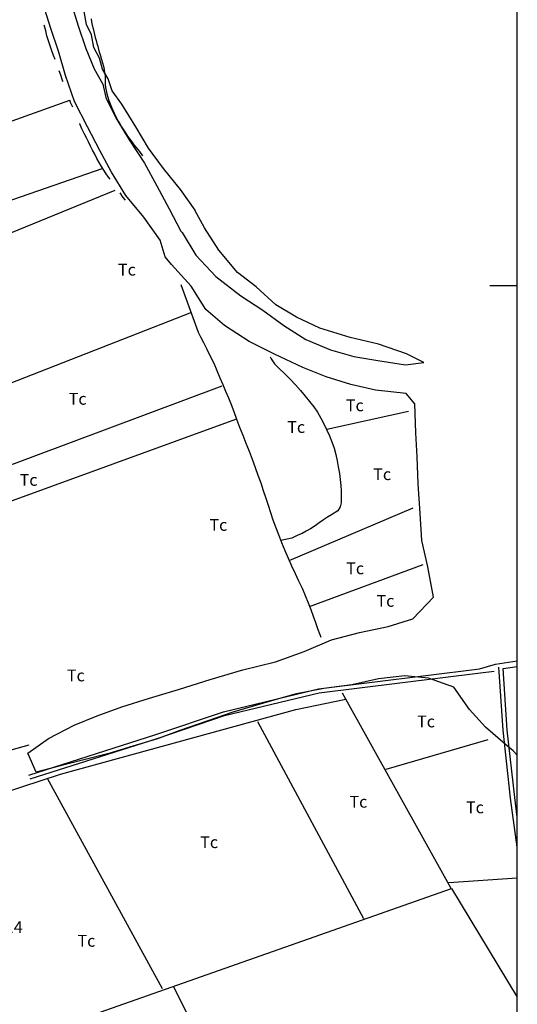
# Model space of a CAD drawing. Extents: x 273425 to 277057, y 4648985 to 4651515.
# Drawn here: x 276684 to 277000, y 4650544 to 4651169 of the extents above; entities that cross this region are included whole.
import ezdxf

# ---------------------------------------------------------------- set-up
doc = ezdxf.new("R2010")
doc.units = 0
for name, color, linetype in [('028112', 7, 'CONTINUOUS'), ('030302', 5, 'CONTINUOUS'), ('060402', 2, 'CONTINUOUS'), ('120500', 3, 'CONTINUOUS'), ('167202', 3, 'CONTINUOUS'), ('189704', 7, 'CONTINUOUS'), ('HOJAS', 7, 'CONTINUOUS')]:
    doc.layers.add(name, color=color, linetype=linetype)

msp = doc.modelspace()

# ---------------------------------------------------------------- linework, layer by layer
at = {"layer": '030302'}
msp.add_polyline3d([(276729.35, 4651169.42, 701.43), (276729.71, 4651167.42, 701.43), (276730.14, 4651165.35, 701.43), (276730.57, 4651163.35, 701.43), (276731, 4651161.42, 701.43), (276731.5, 4651159.5, 701.43), (276732, 4651157.57, 701.43), (276732.5, 4651155.71, 701.43), (276733, 4651153.85, 701.43), (276733.57, 4651152, 701.43), (276734.14, 4651150, 701.43), (276734.78, 4651147.92, 701.43), (276735.42, 4651145.85, 701.43), (276736, 4651143.64, 701.43), (276736.64, 4651141.5, 701.43), (276737.14, 4651139.28, 701.43), (276737.64, 4651137.21, 701.43), (276737.92, 4651135.07, 701.43), (276738.21, 4651133.14, 701.43), (276738.28, 4651131.28, 701.43), (276738.35, 4651129.42, 701.43), (276738.35, 4651127.71, 701.43), (276738.57, 4651125.85, 701.43), (276738.85, 4651123.92, 701.43), (276739.28, 4651121.78, 701.43), (276739.92, 4651119.71, 701.43), (276740.57, 4651117.5, 701.43), (276741.42, 4651115.42, 701.43), (276742.21, 4651113.35, 701.43), (276743.07, 4651111.35, 701.43), (276744, 4651109.5, 701.43), (276744.85, 4651107.85, 701.43), (276745.71, 4651106.14, 701.43), (276746.64, 4651104.5, 701.43), (276747.57, 4651102.71, 701.43), (276748.71, 4651100.85, 701.43), (276749.92, 4651098.92, 701.43), (276751.28, 4651097, 701.43), (276752.5, 4651095, 701.43), (276753.92, 4651093, 701.43), (276755.28, 4651091.28, 701.43), (276756.57, 4651089.5, 701.43), (276757.78, 4651087.92, 701.43), (276759, 4651086.5, 701.43), (276760, 4651085.14, 701.43), (276762.07, 4651082.42, 701.43)], dxfattribs=at)
at = {"layer": '060402'}
for points in [[(276689.78, 4650689.28, 701.93), (276770.5, 4650714.92, 702.93), (276813.35, 4650729.42, 702.71), (276873.71, 4650743.92, 702.36), (276976.07, 4650756.64, 702.29), (276986.07, 4650759.78, 702.29)], [(276986.07, 4650759.78, 702.29), (277000, 4650761.78, 702.36)], [(277000, 4650643.5, 701.21), (276995.78, 4650674.64, 701.21), (276991, 4650717.71, 701.36), (276988.35, 4650757.85, 701.57)], [(276990.92, 4650756.92, 702.29), (277000, 4650758.28, 702.36)], [(276690.57, 4650686.85, 701.93), (276771.28, 4650712.5, 702.93), (276814, 4650727.07, 702.71), (276874.21, 4650741.5, 702.36), (276976.57, 4650754.28, 702.29), (276985.35, 4650755.28, 702.29)], [(277000, 4650662.57, 701.21), (276998.35, 4650675, 701.21), (276993.57, 4650717.85, 701.36), (276990.92, 4650756.92, 701.57)]]:
    msp.add_polyline3d(points, dxfattribs=at)
at = {"layer": '120500'}
for points in [[(276706.57, 4651143.64, 705.5), (276705.57, 4651146.14, 705.5), (276704.42, 4651149.14, 705.5), (276703.28, 4651152.35, 705.5), (276702.21, 4651155.5, 705.5), (276701.35, 4651158.71, 705.5), (276700.64, 4651161.78, 705.43), (276699.78, 4651164.71, 705.36), (276699.5, 4651165.35, 705.36)], [(276711.57, 4651129.71, 705.5), (276711.28, 4651130.35, 705.5), (276710.14, 4651133.64, 705.5), (276709.07, 4651136.35, 705.5)], [(276550.35, 4651058.57, 704.64), (276715.78, 4651117.78, 704.71)], [(276717.71, 4651113.35, 705.5), (276716.35, 4651116.35, 705.5), (276715.78, 4651117.78, 705.5)], [(276741.57, 4651067.57, 705.5), (276740.5, 4651069, 705.5), (276739, 4651071.07, 705.5), (276737.42, 4651073.35, 705.5), (276736, 4651075.71, 705.5), (276734.5, 4651078.28, 705.5), (276733.07, 4651080.71, 705.5), (276731.64, 4651083.42, 705.5), (276730.28, 4651086, 705.5), (276729.07, 4651088.57, 705.5), (276727.71, 4651091.28, 705.5), (276726.35, 4651093.92, 705.5), (276725, 4651096.71, 705.5), (276723.57, 4651099.64, 705.5), (276722.28, 4651102.71, 705.5), (276722.21, 4651102.92, 705.5)], [(276736.78, 4651074.42, 705.86), (276570.07, 4651016.57, 704.29)], [(276577.14, 4650992.35, 705.07), (276744.71, 4651060.57, 705.57)], [(276751.28, 4651054.28, 705.86), (276749.78, 4651056.07, 705.64), (276747.71, 4651058.85, 705.71)], [(276786.28, 4651000.85, 702.43), (276797.28, 4650970.5, 702.43), (276798.78, 4650967.42, 702.43), (276800.71, 4650963.85, 702.43), (276802.78, 4650959.71, 702.43), (276805, 4650955.28, 702.43), (276807.28, 4650950.71, 702.43), (276809.28, 4650946.07, 702.43), (276811.14, 4650941.5, 702.43), (276812.92, 4650937.21, 702.29), (276814.78, 4650932.92, 702.29), (276816.64, 4650928.78, 702.29), (276818.35, 4650924.57, 702.29), (276820.07, 4650920.07, 702.29), (276821.71, 4650915.21, 702.29), (276823.64, 4650910.21, 702.29), (276825.64, 4650905, 702.29), (276827.64, 4650900, 702.29), (276829.71, 4650894.92, 702.29), (276831.64, 4650889.85, 702.29), (276833.5, 4650884.64, 702.21), (276835.28, 4650879.64, 702.14), (276837.14, 4650874.78, 702.14), (276838.71, 4650869.85, 702.14), (276840.28, 4650865.07, 702.14), (276841.78, 4650860.57, 702.14), (276843.21, 4650855.92, 702.07), (276844.71, 4650851.35, 702.07), (276846.42, 4650846.78, 702.07), (276848.35, 4650841.92, 702), (276850.28, 4650836.92, 701.93), (276852.42, 4650831.85, 701.86), (276854.5, 4650826.92, 701.86), (276856.64, 4650822.07, 701.86), (276858.85, 4650817.35, 701.86), (276861.07, 4650812.64, 701.86), (276863.28, 4650807.92, 701.86), (276865.35, 4650803.28, 701.86), (276867.14, 4650798.71, 701.86), (276868.85, 4650794.35, 701.86), (276870.35, 4650790.21, 701.86), (276871.78, 4650786.14, 701.86), (276873.21, 4650782.28, 701.86), (276874.64, 4650778.5, 701.86), (276875.28, 4650776.78, 701.86)], [(276793.14, 4650983, 702.36), (276600.35, 4650907.71, 701.71)], [(276843.07, 4650954.92, 701.86), (276843.78, 4650953.5, 701.86), (276845.92, 4650950.42, 701.86), (276848.71, 4650947.42, 701.86), (276852.14, 4650944.14, 701.86), (276855.71, 4650940.64, 701.86), (276859.21, 4650937, 701.86), (276862.35, 4650933.42, 701.86), (276865.35, 4650929.92, 701.86), (276868.07, 4650926.42, 701.86), (276870.71, 4650923.14, 701.86), (276873.07, 4650919.64, 701.86), (276875.28, 4650915.92, 701.86), (276877.21, 4650912.21, 701.86), (276879, 4650908.35, 701.86), (276880.64, 4650904.64, 701.86), (276882.28, 4650900.85, 701.86), (276883.64, 4650896.85, 701.86), (276884.71, 4650892.85, 701.86), (276885.64, 4650888.85, 701.86), (276886.35, 4650884.92, 701.86), (276887.07, 4650880.71, 701.86), (276887.5, 4650876.85, 701.86), (276887.85, 4650873.07, 701.86), (276888.07, 4650869.71, 701.86), (276888.21, 4650866.78, 701.86), (276888.21, 4650862.21, 701.86), (276887.5, 4650859.64, 701.86), (276886, 4650857, 701.86), (276882.07, 4650854.57, 701.86), (276879.57, 4650853.07, 701.86), (276876.92, 4650851.28, 701.86), (276874.28, 4650849.42, 701.86), (276871.57, 4650847.5, 701.86), (276868.78, 4650845.71, 701.86), (276866, 4650844.14, 701.86), (276863.28, 4650842.71, 701.71), (276860.64, 4650841.57, 701.71), (276856.92, 4650839.78, 701.71), (276849.85, 4650838.21, 701.71)], [(276619.42, 4650864.14, 702.21), (276812.64, 4650936.42, 703.29)], [(276879, 4650908.92, 702), (276930.92, 4650920.28, 702.14)], [(276626.28, 4650844.35, 701.71), (276821.35, 4650915.14, 702.93)], [(276855.14, 4650825.42, 702), (276933.92, 4650858.92, 702.14)], [(276868.14, 4650796.21, 701.93), (276940.21, 4650822.92, 702.36)], [(276957.92, 4650617.35, 701.64), (276889.07, 4650741.28, 701.57)], [(276586.21, 4650649.5, 701), (276709.92, 4650689.85, 702.29), (276859.42, 4650730.92, 702.86), (276891.14, 4650737.5, 702.71)], [(276835.07, 4650723.21, 701.64), (276902.35, 4650598.21, 701.86)], [(276689.92, 4650708.28, 701.5), (276678.35, 4650705.07, 701.5)], [(276916.71, 4650693, 701.36), (276981.42, 4650711.78, 701.64)], [(276774.78, 4650553.64, 701.64), (276701.64, 4650687.14, 701.07)], [(277000, 4650623.78, 701.21), (276956.57, 4650620.85, 701.57)], [(276418, 4650426.57, 702.07), (276418.92, 4650426.85, 702.07), (276606.14, 4650493.42, 702.14), (276958.21, 4650617.28, 701.71), (277000, 4650548.35, 701.71)], [(276839.35, 4650440.28, 701.71), (276781.71, 4650555.07, 701.21)]]:
    msp.add_polyline3d(points, dxfattribs=at)
at = {"layer": '167202'}
for points in [[(276773.14, 4651028.85, 707.79), (276762.78, 4651043.57, 707.79), (276751.5, 4651057.28, 707.79), (276742.35, 4651072.07, 707.86), (276734.85, 4651085.85, 708.21), (276727.14, 4651100.92, 708.21), (276718.78, 4651116.92, 708.21), (276713.14, 4651133.35, 708.21), (276708.71, 4651148.85, 708.21), (276703.78, 4651163.21, 708.21), (276698.78, 4651179.42, 708.21)], [(276716.64, 4651179.35, 707.79), (276721.14, 4651165.07, 707.79), (276726.07, 4651150.57, 707.79), (276731.28, 4651137.71, 707.79), (276736.85, 4651128, 707.79), (276738.71, 4651119.5, 707.79), (276738.71, 4651119.21, 707.79), (276745.64, 4651105.5, 707.79), (276753.57, 4651092.5, 707.79), (276763.35, 4651077.85, 707.79), (276771, 4651063.5, 707.79), (276779, 4651048.85, 707.79), (276786.42, 4651034.64, 707.79), (276787.28, 4651033.78, 707.79)], [(276795.35, 4651047.85, 707), (276786.07, 4651061.14, 707.29), (276775.42, 4651074.42, 707.29), (276765.71, 4651087.28, 707.71), (276757.71, 4651100.85, 707.79), (276748.92, 4651115.21, 707.79), (276742.64, 4651123.78, 707.79), (276740.21, 4651131.28, 707.79), (276736.64, 4651137.5, 707.79), (276734.78, 4651144.42, 707.79), (276731.07, 4651151.14, 707.79), (276729.57, 4651159.21, 707.79), (276726.5, 4651165.92, 707.79), (276725, 4651174.14, 707.79)], [(276787.21, 4651033.78, 706.86), (276795.85, 4651019.35, 706.86), (276808.57, 4651005.78, 706.86), (276824.5, 4650993.5, 706.86), (276838.42, 4650984.35, 706.86), (276851.64, 4650974.64, 706.86), (276865.71, 4650965.92, 706.86), (276881.42, 4650959.28, 706.86), (276896.28, 4650955.07, 706.86), (276911.5, 4650952.57, 706.86), (276928.92, 4650949.71, 706.86), (276940.64, 4650951.21, 706.86), (276929.57, 4650956.64, 706.86), (276911.92, 4650962.92, 706.86), (276893.78, 4650967.07, 706.86), (276874.57, 4650973.07, 706.86), (276859.78, 4650980.07, 706.86), (276846.57, 4650987.78, 706.86), (276834.28, 4650999.21, 706.86), (276822.28, 4651008.42, 706.86), (276810.42, 4651022.57, 706.86), (276801.28, 4651036.78, 706.86), (276795.28, 4651047.85, 706.86)], [(277000, 4650702, 710.07), (276997.35, 4650704.64, 710.07), (276992.35, 4650708.85, 710.07), (276979.85, 4650719.78, 710.07), (276969.71, 4650730.92, 710.07), (276959.71, 4650745, 710.07), (276943.71, 4650750.85, 710.07), (276928.64, 4650752.21, 710.07), (276911.78, 4650750.28, 710.07), (276894.92, 4650746.64, 710.07), (276877.21, 4650744.14, 710.07), (276858.71, 4650740.57, 710.07), (276838.92, 4650734.92, 710.07), (276819.42, 4650729.14, 710.07), (276803.42, 4650723.78, 710.07), (276785.71, 4650717.5, 710.07), (276771.57, 4650712.21, 710.07), (276755.92, 4650707.64, 710.07), (276740.57, 4650703, 710.07), (276723.92, 4650698.64, 710.07), (276708.14, 4650694.71, 709.86), (276694.5, 4650691.14, 709.64), (276689.21, 4650703.14, 709.64), (276702.21, 4650712.42, 709.64), (276718.57, 4650720.92, 709.64), (276733.14, 4650726.85, 709.64), (276748.92, 4650732.64, 709.64), (276766.5, 4650738.07, 709.64), (276785.57, 4650743.78, 709.64), (276805.07, 4650749.85, 709.64), (276825.78, 4650756.14, 709.64), (276846.35, 4650761.07, 709.64), (276864.64, 4650767.64, 709.64), (276881.92, 4650775.14, 709.64), (276899.78, 4650779.71, 709.64), (276917.92, 4650783.64, 709.64), (276933.64, 4650788.57, 709.64), (276946.71, 4650802.28, 709.64), (276943.28, 4650821.42, 709.64), (276939.28, 4650838.21, 709.64), (276938.35, 4650855.28, 709.64), (276937.14, 4650874.14, 709.64), (276936.35, 4650891.35, 709.64), (276935.64, 4650906.64, 709.64), (276934.92, 4650925.07, 709.64), (276929.42, 4650931.5, 709.64), (276909.92, 4650933.71, 709.64), (276894.21, 4650937.28, 709.64), (276878.71, 4650942.21, 709.07), (276863.85, 4650948, 708.79), (276845.78, 4650956.42, 708.43), (276829.71, 4650964.5, 707.5), (276814.14, 4650974.78, 707), (276802.28, 4650984.92, 706.86), (276792.92, 4650999.78, 706.86), (276780.35, 4651013.42, 706.86), (276776.35, 4651018.21, 706.86), (276773.14, 4651028.85, 706.86)]]:
    msp.add_polyline3d(points, dxfattribs=at)
at = {"layer": 'HOJAS'}
for points in [[(273500, 4649000), (277000, 4649000), (277000, 4651500), (273500, 4651500), (273500, 4649000)], [(277000, 4651000), (276982.5, 4651000)]]:
    msp.add_lwpolyline(points, dxfattribs=at)

# ---------------------------------------------------------------- texts
at = {"layer": '028112'}
msp.add_text('702.14', height=7.5, dxfattribs=at).set_placement((276654.67, 4650588.96, 702.14))
at = {"layer": '189704'}
for p in [(276746.42, 4651006.42, 702.43), (276715.14, 4650924.42, 703.21), (276891.14, 4650920.28, 702.43), (276853.92, 4650906.5, 702.43), (276908.5, 4650876.57, 702.43), (276684, 4650872.92, 703.21), (276804.5, 4650844.35, 703.43), (276891.35, 4650816.78, 702.43), (276910.57, 4650796.14, 702.43), (276714, 4650748.78, 702.21), (276936.35, 4650719.57, 702.07), (276893.42, 4650668.57, 700.5), (276967.42, 4650665, 702.07), (276798.64, 4650642.92, 700.5), (276720.71, 4650580.28, 700.5)]:
    msp.add_text('Tc', height=7.5, dxfattribs=at).set_placement(p)

doc.saveas('drawing.dxf')
